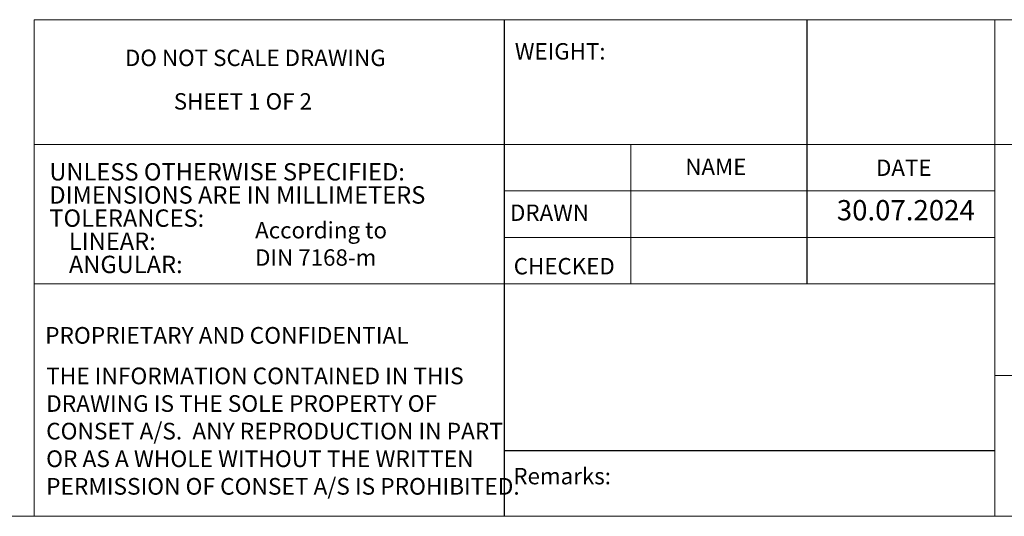
# Model space of a CAD drawing. Units: millimetres. Extents: x 5 to 292, y 5 to 205.
# Drawn here: x 136 to 226, y 5 to 50 of the extents above; entities that cross this region are included whole.
import ezdxf

# ---------------------------------------------------------------- set-up
doc = ezdxf.new("R2010")
doc.units = ezdxf.units.MM
doc.styles.add('SLDTEXTSTYLE0', font='TXT', dxfattribs={"width": 0.75})
doc.styles.add('SLDTEXTSTYLE1', font='TXT', dxfattribs={"width": 0.6875})

msp = doc.modelspace()

# ---------------------------------------------------------------- linework, layer by layer
at = {"color": 7, "linetype": 'Continuous', "lineweight": 18}
for p, q in [((137.17, 50.407), (292, 50.407)), ((137.17, 50.407), (137.17, 5)), ((225.051, 50.407), (225.051, 5)), ((292, 39), (137.17, 39)), ((191.756, 26.25), (191.756, 39)), ((225.051, 34.75), (180.177, 34.75)), ((225.051, 30.5), (180.177, 30.5)), ((225.051, 26.25), (137.17, 26.25)), ((292, 17.983), (225.051, 17.874)), ((5, 5), (292, 5))]:
    msp.add_line(p, q, dxfattribs=at)
at = {"color": 7, "linetype": 'Continuous', "lineweight": 25}
for p, q in [((180.177, 50.407), (180.177, 5)), ((207.863, 50.407), (207.863, 26.25)), ((180.177, 11.021), (225.051, 11.021))]:
    msp.add_line(p, q, dxfattribs=at)

# ---------------------------------------------------------------- texts
at = {"color": 7, "linetype": 'Continuous', "lineweight": 0, "attachment_point": 1}
for s, insert, char_height, style in [('WEIGHT:', (181.142, 48.264), 1.5, 'SLDTEXTSTYLE0'), ('DO NOT SCALE DRAWING', (145.478, 47.668), 1.5, 'SLDTEXTSTYLE0'), ('SHEET 1 OF 2', (149.948, 43.689), 1.5, 'SLDTEXTSTYLE1'), ('UNLESS OTHERWISE SPECIFIED:', (138.567, 37.292), 1.5875, 'SLDTEXTSTYLE0'), ('NAME', (196.731, 37.707), 1.5, 'SLDTEXTSTYLE0'), ('DATE', (214.174, 37.623), 1.5, 'SLDTEXTSTYLE0'), ('DIMENSIONS ARE IN MILLIMETERS', (138.567, 35.176), 1.5875, 'SLDTEXTSTYLE0'), ('DRAWN', (180.698, 33.509), 1.5, 'SLDTEXTSTYLE0'), ('30.07.2024', (210.59, 33.915), 1.8521, 'SLDTEXTSTYLE0'), ('TOLERANCES:', (138.567, 33.059), 1.5875, 'SLDTEXTSTYLE0'), ('According to', (157.385, 31.91), 1.5, 'SLDTEXTSTYLE0'), ('LINEAR:', (140.353, 30.942), 1.5875, 'SLDTEXTSTYLE0'), ('ANGULAR:', (140.353, 28.826), 1.5875, 'SLDTEXTSTYLE0'), ('DIN 7168-m', (157.385, 29.41), 1.5, 'SLDTEXTSTYLE0'), ('CHECKED', (181.04, 28.618), 1.5, 'SLDTEXTSTYLE0'), ('PROPRIETARY AND CONFIDENTIAL', (138.181, 22.307), 1.524, 'SLDTEXTSTYLE0'), ('THE INFORMATION CONTAINED IN THIS', (138.272, 18.598), 1.524, 'SLDTEXTSTYLE0'), ('DRAWING IS THE SOLE PROPERTY OF', (138.272, 16.074), 1.524, 'SLDTEXTSTYLE0'), ('CONSET A/S.  ANY REPRODUCTION IN PART', (138.272, 13.55), 1.524, 'SLDTEXTSTYLE0'), ('OR AS A WHOLE WITHOUT THE WRITTEN', (138.272, 11.026), 1.524, 'SLDTEXTSTYLE0'), ('Remarks:', (181.004, 9.423), 1.5, 'SLDTEXTSTYLE0'), ('PERMISSION OF CONSET A/S IS PROHIBITED.', (138.272, 8.502), 1.524, 'SLDTEXTSTYLE0')]:
    msp.add_mtext(s, dxfattribs=dict(at, insert=insert, char_height=char_height, style=style))

doc.saveas('drawing.dxf')
